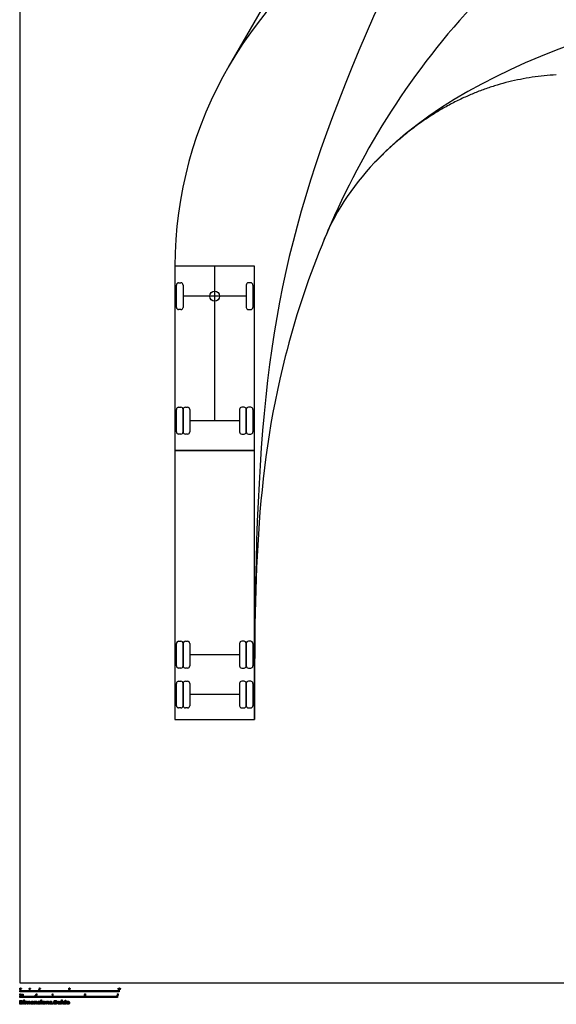
# Model space of a CAD drawing. Units: metres. Extents: x 0 to 45.7, y -0.7 to 45.7.
# Drawn here: x 0 to 16.4, y -0.7 to 29.5 of the extents above; entities that cross this region are included whole.
import ezdxf

# ---------------------------------------------------------------- set-up
doc = ezdxf.new("R2010")
doc.units = ezdxf.units.M
doc.header["$MEASUREMENT"] = 0
for name, color, linetype, true_color in [('AG-DIAGRAM', 7, 'Continuous', 0xfecc66), ('AG-LAYOUT', 7, 'Continuous', 0x66ccff), ('AG-TRANSPORT', 7, 'Continuous', 0x66ffcc), ('N-SYMB', 7, 'Continuous', 0x800040), ('X-DIMENSIONS.GUIDE', 7, 'Continuous', 0x800080), ('X-VPRT', 6, 'Continuous', 0xff00ff)]:
    doc.layers.add(name, color=color, linetype=linetype, true_color=true_color)

msp = doc.modelspace()

# ---------------------------------------------------------------- linework, layer by layer
at = {"layer": 'AG-DIAGRAM'}
msp.add_line((15.085, 43.095), (6.386, 28.029), dxfattribs=at)
for points in [[(17.196, 41.876), (14.377, 36.993), (7.669, 24.402), (7.191, 16.295), (7.191, 8.065)], [(40.596, 31.687), (35.533, 31.687), (17.076, 31.687), (10.866, 25.105)], [(9.441, 23.024), (9.379, 22.88), (9.319, 22.737), (9.26, 22.593)]]:
    msp.add_open_spline(points, degree=3, dxfattribs=at)
msp.add_open_spline([(26.239, 38.562), (21.356, 35.742), (14.295, 31.666), (10.502, 25.499), (9.441, 23.024)], degree=3, knots=[0, 0, 0, 0, 49.775311, 82.490682, 82.490682, 82.490682, 82.490682], dxfattribs=at)
at = {"layer": 'AG-LAYOUT'}
msp.add_lwpolyline([(4.753, 21.933), (4.753, 8.065)], dxfattribs=at)
msp.add_arc((16.945, 21.933), 12.192, 358.4933, 180, dxfattribs=at)
for points, degree in [([(16.433, 27.794), (13.282, 27.61), (10.866, 25.105)], 2), ([(10.866, 25.105), (10.16, 24.356), (9.612, 23.522), (9.26, 22.593)], 3)]:
    msp.add_open_spline(points, degree=degree, dxfattribs=at)
msp.add_open_spline([(9.26, 22.593), (8.792, 21.444), (7.191, 16.514), (7.191, 12.081), (7.191, 8.065)], degree=3, knots=[129.850268, 129.850268, 129.850268, 129.850268, 145.012719, 194.788033, 194.788033, 194.788033, 194.788033], dxfattribs=at)
at = {"layer": 'AG-TRANSPORT'}
msp.add_line((5.972, 17.209), (5.972, 21.933), dxfattribs=at)
for points in [[(4.753, 16.295), (7.191, 16.295), (7.191, 21.933), (4.753, 21.933)], [(4.753, 8.065), (7.191, 8.065), (7.191, 16.295), (4.753, 16.295)]]:
    msp.add_lwpolyline(points, close=True, dxfattribs=at)
for points in [[(6.94, 21.019), (5.004, 21.019)], [(6.735, 17.209), (5.209, 17.209)], [(6.735, 10.046), (5.209, 10.046)], [(6.735, 8.827), (5.209, 8.827)]]:
    msp.add_lwpolyline(points, dxfattribs=at)
msp.add_circle((5.972, 21.019), 0.152, dxfattribs=at)
for centre, start, end in [((4.868, 21.36), 90, 180), ((4.936, 21.36), 0, 90), ((7.008, 21.36), 90, 180), ((7.076, 21.36), 0, 90), ((4.868, 20.677), 180, 270), ((4.936, 20.677), 270, 0), ((7.008, 20.677), 180, 270), ((7.076, 20.677), 270, 0), ((4.868, 17.55), 90, 180), ((4.936, 17.55), 0, 90), ((5.073, 17.55), 90, 180), ((5.141, 17.55), 0, 90), ((6.803, 17.55), 90, 180), ((6.871, 17.55), 0, 90), ((7.008, 17.55), 90, 180), ((7.076, 17.55), 0, 90), ((4.868, 16.867), 180, 270), ((4.936, 16.867), 270, 0), ((5.073, 16.867), 180, 270), ((5.141, 16.867), 270, 0), ((6.803, 16.867), 180, 270), ((6.871, 16.867), 270, 0), ((7.008, 16.867), 180, 270), ((7.076, 16.867), 270, 0), ((4.868, 10.388), 90, 180), ((4.936, 10.388), 0, 90), ((5.073, 10.388), 90, 180), ((5.141, 10.388), 0, 90), ((6.803, 10.388), 90, 180), ((6.871, 10.388), 0, 90), ((7.008, 10.388), 90, 180), ((7.076, 10.388), 0, 90), ((4.868, 9.705), 180, 270), ((4.936, 9.705), 270, 0), ((5.073, 9.705), 180, 270), ((5.141, 9.705), 270, 0), ((6.803, 9.705), 180, 270), ((6.871, 9.705), 270, 0), ((7.008, 9.705), 180, 270), ((7.076, 9.705), 270, 0), ((4.868, 9.168), 90, 180), ((4.936, 9.168), 0, 90), ((5.073, 9.168), 90, 180), ((5.141, 9.168), 0, 90), ((6.803, 9.168), 90, 180), ((6.871, 9.168), 0, 90), ((7.008, 9.168), 90, 180), ((7.076, 9.168), 0, 90), ((4.868, 8.485), 180, 270), ((4.936, 8.485), 270, 0), ((5.073, 8.485), 180, 270), ((5.141, 8.485), 270, 0), ((6.803, 8.485), 180, 270), ((6.871, 8.485), 270, 0), ((7.008, 8.485), 180, 270), ((7.076, 8.485), 270, 0)]:
    msp.add_arc(centre, 0.0683, start, end, dxfattribs=at)
for points in [[(4.868, 21.429), (4.902, 21.429), (4.936, 21.429)], [(7.076, 21.429), (7.042, 21.429), (7.008, 21.429)], [(4.8, 20.677), (4.8, 21.019), (4.8, 21.36)], [(5.004, 21.36), (5.004, 21.019), (5.004, 20.677)], [(6.94, 21.36), (6.94, 21.019), (6.94, 20.677)], [(7.145, 20.677), (7.145, 21.019), (7.145, 21.36)], [(4.936, 20.609), (4.902, 20.609), (4.868, 20.609)], [(7.008, 20.609), (7.042, 20.609), (7.076, 20.609)], [(4.8, 16.867), (4.8, 17.209), (4.8, 17.55)], [(4.868, 17.619), (4.902, 17.619), (4.936, 17.619)], [(5.004, 16.867), (5.004, 17.209), (5.004, 17.55)], [(5.004, 17.55), (5.004, 17.209), (5.004, 16.867)], [(5.073, 17.619), (5.107, 17.619), (5.141, 17.619)], [(5.209, 17.55), (5.209, 17.209), (5.209, 16.867)], [(6.735, 17.55), (6.735, 17.209), (6.735, 16.867)], [(6.871, 17.619), (6.837, 17.619), (6.803, 17.619)], [(6.94, 17.55), (6.94, 17.209), (6.94, 16.867)], [(6.94, 16.867), (6.94, 17.209), (6.94, 17.55)], [(7.076, 17.619), (7.042, 17.619), (7.008, 17.619)], [(7.145, 16.867), (7.145, 17.209), (7.145, 17.55)], [(4.936, 16.799), (4.902, 16.799), (4.868, 16.799)], [(5.141, 16.799), (5.107, 16.799), (5.073, 16.799)], [(6.803, 16.799), (6.837, 16.799), (6.871, 16.799)], [(7.008, 16.799), (7.042, 16.799), (7.076, 16.799)], [(4.8, 9.705), (4.8, 10.046), (4.8, 10.388)], [(4.868, 10.456), (4.902, 10.456), (4.936, 10.456)], [(5.004, 10.388), (5.004, 10.046), (5.004, 9.705)], [(5.004, 9.705), (5.004, 10.046), (5.004, 10.388)], [(5.073, 10.456), (5.107, 10.456), (5.141, 10.456)], [(5.209, 10.388), (5.209, 10.046), (5.209, 9.705)], [(6.735, 10.388), (6.735, 10.046), (6.735, 9.705)], [(6.871, 10.456), (6.837, 10.456), (6.803, 10.456)], [(6.94, 9.705), (6.94, 10.046), (6.94, 10.388)], [(6.94, 10.388), (6.94, 10.046), (6.94, 9.705)], [(7.076, 10.456), (7.042, 10.456), (7.008, 10.456)], [(7.145, 9.705), (7.145, 10.046), (7.145, 10.388)], [(4.936, 9.636), (4.902, 9.636), (4.868, 9.636)], [(5.141, 9.636), (5.107, 9.636), (5.073, 9.636)], [(6.803, 9.636), (6.837, 9.636), (6.871, 9.636)], [(7.008, 9.636), (7.042, 9.636), (7.076, 9.636)], [(4.8, 8.485), (4.8, 8.827), (4.8, 9.168)], [(4.868, 9.237), (4.902, 9.237), (4.936, 9.237)], [(5.004, 8.485), (5.004, 8.827), (5.004, 9.168)], [(5.004, 9.168), (5.004, 8.827), (5.004, 8.485)], [(5.073, 9.237), (5.107, 9.237), (5.141, 9.237)], [(5.209, 9.168), (5.209, 8.827), (5.209, 8.485)], [(6.735, 9.168), (6.735, 8.827), (6.735, 8.485)], [(6.871, 9.237), (6.837, 9.237), (6.803, 9.237)], [(6.94, 9.168), (6.94, 8.827), (6.94, 8.485)], [(6.94, 8.485), (6.94, 8.827), (6.94, 9.168)], [(7.076, 9.237), (7.042, 9.237), (7.008, 9.237)], [(7.145, 8.485), (7.145, 8.827), (7.145, 9.168)], [(4.936, 8.417), (4.902, 8.417), (4.868, 8.417)], [(5.141, 8.417), (5.107, 8.417), (5.073, 8.417)], [(6.803, 8.417), (6.837, 8.417), (6.871, 8.417)], [(7.008, 8.417), (7.042, 8.417), (7.076, 8.417)]]:
    msp.add_open_spline(points, degree=2, dxfattribs=at)
at = {"layer": 'N-SYMB'}
for points in [[(0, -0.267), (0, -0.229), (0.305, -0.229), (0.305, -0.267)], [(0.305, -0.267), (0.305, -0.229), (0.61, -0.229), (0.61, -0.267)], [(0.61, -0.267), (0.61, -0.229), (1.524, -0.229), (1.524, -0.267)], [(1.524, -0.267), (1.524, -0.229), (3.048, -0.229), (3.048, -0.267)], [(0, -0.444), (0, -0.406), (0.25, -0.406), (0.25, -0.444)], [(0.25, -0.444), (0.25, -0.406), (0.5, -0.406), (0.5, -0.444)], [(0.479, -0.382), (0.479, -0.375), (0.486, -0.375), (0.486, -0.382)], [(0.5, -0.444), (0.5, -0.406), (1, -0.406), (1, -0.444)], [(1, -0.444), (1, -0.406), (2, -0.406), (2, -0.444)], [(2, -0.444), (2, -0.406), (3, -0.406), (3, -0.444)]]:
    msp.add_lwpolyline(points, close=True, dxfattribs=at)
for points in [[(0.044, -0.162), (0.044, -0.155), (0.051, -0.155), (0.051, -0.16)], [(0.047, -0.162), (0.044, -0.162)], [(0.045, -0.171), (0.044, -0.169)], [(0.288, -0.174), (0.288, -0.168)], [(0.306, -0.205), (0.3, -0.205), (0.3, -0.166)], [(0.302, -0.155), (0.306, -0.155), (0.306, -0.205)], [(0.323, -0.162), (0.323, -0.155), (0.33, -0.155), (0.33, -0.16)], [(0.326, -0.162), (0.323, -0.162)], [(0.324, -0.171), (0.323, -0.169)], [(0.62, -0.2), (0.62, -0.205), (0.587, -0.205)], [(0.594, -0.17), (0.588, -0.17)], [(0.595, -0.2), (0.62, -0.2)], [(0.629, -0.171), (0.627, -0.169)], [(0.628, -0.162), (0.628, -0.155), (0.635, -0.155), (0.635, -0.16)], [(0.631, -0.162), (0.628, -0.162)], [(1.502, -0.192), (1.509, -0.192)], [(1.509, -0.182), (1.503, -0.182), (1.508, -0.156), (1.533, -0.156), (1.533, -0.162), (1.513, -0.162), (1.51, -0.176)], [(1.542, -0.162), (1.542, -0.155), (1.549, -0.155), (1.549, -0.16)], [(1.545, -0.162), (1.542, -0.162)], [(1.543, -0.171), (1.542, -0.169)], [(3.011, -0.174), (3.011, -0.168)], [(3.03, -0.205), (3.024, -0.205), (3.024, -0.166)], [(3.026, -0.155), (3.03, -0.155), (3.03, -0.205)], [(3.087, -0.171), (3.085, -0.169)], [(3.086, -0.162), (3.086, -0.155), (3.092, -0.155), (3.092, -0.16)], [(3.089, -0.162), (3.086, -0.162)], [(0.06, -0.381), (0.06, -0.345), (0.066, -0.345), (0.066, -0.35)], [(0.066, -0.363), (0.066, -0.381), (0.06, -0.381)], [(0.088, -0.36), (0.088, -0.381), (0.082, -0.381), (0.082, -0.358)], [(0.109, -0.356), (0.109, -0.381), (0.103, -0.381), (0.103, -0.359)], [(0.502, -0.359), (0.495, -0.359), (0.5, -0.333), (0.525, -0.333), (0.525, -0.339), (0.505, -0.339), (0.503, -0.352)], [(0.495, -0.369), (0.501, -0.369)], [(0.995, -0.351), (0.995, -0.345)], [(1.013, -0.382), (1.007, -0.382), (1.007, -0.343)], [(1.009, -0.332), (1.013, -0.332), (1.013, -0.382)], [(2.017, -0.377), (2.017, -0.382), (1.985, -0.382)], [(1.992, -0.347), (1.986, -0.347)], [(1.993, -0.377), (2.017, -0.377)], [(2.985, -0.369), (2.991, -0.368)], [(2.992, -0.346), (2.986, -0.345)], [(2.997, -0.359), (2.998, -0.353)]]:
    msp.add_lwpolyline(points, dxfattribs=at)
for points in [[(0.004, -0.181), (0.004, -0.175), (0.004, -0.17), (0.006, -0.167)], [(0.009, -0.201), (0.006, -0.197), (0.004, -0.19), (0.004, -0.181)], [(0.006, -0.167), (0.007, -0.163), (0.009, -0.16), (0.011, -0.158)], [(0.02, -0.206), (0.015, -0.206), (0.012, -0.205), (0.009, -0.201)], [(0.013, -0.164), (0.011, -0.167), (0.01, -0.173), (0.01, -0.181)], [(0.01, -0.181), (0.01, -0.189), (0.011, -0.195), (0.013, -0.197)], [(0.011, -0.158), (0.013, -0.156), (0.016, -0.155), (0.02, -0.155)], [(0.02, -0.16), (0.017, -0.16), (0.015, -0.161), (0.013, -0.164)], [(0.013, -0.197), (0.015, -0.2), (0.017, -0.201), (0.02, -0.201)], [(0.02, -0.155), (0.023, -0.155), (0.025, -0.156), (0.027, -0.157)], [(0.027, -0.164), (0.026, -0.162), (0.023, -0.16), (0.02, -0.16)], [(0.02, -0.201), (0.023, -0.201), (0.026, -0.2), (0.027, -0.197)], [(0.029, -0.204), (0.027, -0.205), (0.024, -0.206), (0.02, -0.206)], [(0.027, -0.157), (0.029, -0.158), (0.031, -0.16), (0.032, -0.161)], [(0.03, -0.181), (0.03, -0.173), (0.029, -0.167), (0.027, -0.164)], [(0.027, -0.197), (0.029, -0.195), (0.03, -0.189), (0.03, -0.181)], [(0.035, -0.195), (0.034, -0.199), (0.032, -0.201), (0.029, -0.204)], [(0.032, -0.161), (0.034, -0.163), (0.035, -0.166), (0.035, -0.169)], [(0.035, -0.169), (0.036, -0.172), (0.037, -0.176), (0.037, -0.181)], [(0.037, -0.181), (0.037, -0.187), (0.036, -0.192), (0.035, -0.195)], [(0.044, -0.169), (0.045, -0.168), (0.046, -0.168), (0.046, -0.167)], [(0.05, -0.167), (0.049, -0.169), (0.047, -0.17), (0.045, -0.171)], [(0.046, -0.167), (0.047, -0.165), (0.047, -0.164), (0.047, -0.162)], [(0.051, -0.16), (0.051, -0.163), (0.051, -0.166), (0.05, -0.167)], [(0.288, -0.168), (0.291, -0.166), (0.294, -0.164), (0.297, -0.162)], [(0.294, -0.17), (0.292, -0.172), (0.289, -0.173), (0.288, -0.174)], [(0.3, -0.166), (0.298, -0.168), (0.296, -0.169), (0.294, -0.17)], [(0.297, -0.162), (0.299, -0.16), (0.301, -0.157), (0.302, -0.155)], [(0.323, -0.169), (0.324, -0.168), (0.325, -0.168), (0.325, -0.167)], [(0.329, -0.167), (0.328, -0.169), (0.326, -0.17), (0.324, -0.171)], [(0.325, -0.167), (0.326, -0.165), (0.326, -0.164), (0.326, -0.162)], [(0.33, -0.16), (0.33, -0.163), (0.329, -0.166), (0.329, -0.167)], [(0.587, -0.205), (0.587, -0.204), (0.587, -0.203), (0.588, -0.201)], [(0.588, -0.17), (0.589, -0.165), (0.59, -0.161), (0.593, -0.159)], [(0.588, -0.201), (0.589, -0.199), (0.59, -0.197), (0.592, -0.195)], [(0.592, -0.195), (0.594, -0.192), (0.596, -0.19), (0.6, -0.187)], [(0.593, -0.159), (0.596, -0.157), (0.6, -0.155), (0.604, -0.155)], [(0.597, -0.163), (0.595, -0.165), (0.594, -0.167), (0.594, -0.17)], [(0.598, -0.196), (0.597, -0.197), (0.596, -0.198), (0.595, -0.2)], [(0.604, -0.16), (0.601, -0.16), (0.599, -0.161), (0.597, -0.163)], [(0.605, -0.19), (0.601, -0.193), (0.599, -0.195), (0.598, -0.196)], [(0.6, -0.187), (0.605, -0.182), (0.609, -0.179), (0.611, -0.176)], [(0.604, -0.155), (0.609, -0.155), (0.613, -0.157), (0.616, -0.159)], [(0.611, -0.163), (0.609, -0.161), (0.607, -0.16), (0.604, -0.16)], [(0.615, -0.181), (0.613, -0.183), (0.61, -0.186), (0.605, -0.19)], [(0.614, -0.169), (0.614, -0.167), (0.613, -0.164), (0.611, -0.163)], [(0.611, -0.176), (0.613, -0.174), (0.614, -0.171), (0.614, -0.169)], [(0.619, -0.175), (0.618, -0.177), (0.617, -0.179), (0.615, -0.181)], [(0.616, -0.159), (0.619, -0.162), (0.62, -0.165), (0.62, -0.169)], [(0.62, -0.169), (0.62, -0.171), (0.62, -0.173), (0.619, -0.175)], [(0.627, -0.169), (0.629, -0.168), (0.629, -0.168), (0.63, -0.167)], [(0.633, -0.167), (0.632, -0.169), (0.631, -0.17), (0.629, -0.171)], [(0.63, -0.167), (0.631, -0.165), (0.631, -0.164), (0.631, -0.162)], [(0.635, -0.16), (0.635, -0.163), (0.634, -0.166), (0.633, -0.167)], [(1.507, -0.203), (1.504, -0.2), (1.503, -0.197), (1.502, -0.192)], [(1.518, -0.206), (1.513, -0.206), (1.51, -0.205), (1.507, -0.203)], [(1.513, -0.179), (1.511, -0.18), (1.51, -0.181), (1.509, -0.182)], [(1.509, -0.192), (1.509, -0.195), (1.51, -0.197), (1.512, -0.199)], [(1.51, -0.176), (1.513, -0.173), (1.516, -0.172), (1.52, -0.172)], [(1.512, -0.199), (1.513, -0.201), (1.516, -0.201), (1.518, -0.201)], [(1.518, -0.178), (1.516, -0.178), (1.514, -0.178), (1.513, -0.179)], [(1.526, -0.181), (1.524, -0.179), (1.521, -0.178), (1.518, -0.178)], [(1.518, -0.201), (1.521, -0.201), (1.524, -0.2), (1.526, -0.198)], [(1.531, -0.2), (1.528, -0.204), (1.524, -0.206), (1.518, -0.206)], [(1.52, -0.172), (1.524, -0.172), (1.528, -0.174), (1.531, -0.177)], [(1.529, -0.189), (1.529, -0.185), (1.528, -0.183), (1.526, -0.181)], [(1.526, -0.198), (1.528, -0.196), (1.529, -0.193), (1.529, -0.189)], [(1.531, -0.177), (1.534, -0.18), (1.535, -0.184), (1.535, -0.188)], [(1.535, -0.188), (1.535, -0.193), (1.534, -0.197), (1.531, -0.2)], [(1.542, -0.169), (1.543, -0.168), (1.544, -0.168), (1.544, -0.167)], [(1.548, -0.167), (1.547, -0.169), (1.545, -0.17), (1.543, -0.171)], [(1.544, -0.167), (1.545, -0.165), (1.545, -0.164), (1.545, -0.162)], [(1.549, -0.16), (1.549, -0.163), (1.549, -0.166), (1.548, -0.167)], [(3.011, -0.168), (3.015, -0.166), (3.018, -0.164), (3.02, -0.162)], [(3.018, -0.17), (3.015, -0.172), (3.013, -0.173), (3.011, -0.174)], [(3.024, -0.166), (3.022, -0.168), (3.02, -0.169), (3.018, -0.17)], [(3.02, -0.162), (3.023, -0.16), (3.025, -0.157), (3.026, -0.155)], [(3.045, -0.181), (3.045, -0.175), (3.046, -0.17), (3.047, -0.167)], [(3.05, -0.201), (3.047, -0.197), (3.045, -0.19), (3.045, -0.181)], [(3.047, -0.167), (3.049, -0.163), (3.05, -0.16), (3.053, -0.158)], [(3.062, -0.206), (3.057, -0.206), (3.053, -0.205), (3.05, -0.201)], [(3.055, -0.164), (3.053, -0.167), (3.052, -0.173), (3.052, -0.181)], [(3.052, -0.181), (3.052, -0.189), (3.053, -0.195), (3.055, -0.197)], [(3.053, -0.158), (3.055, -0.156), (3.058, -0.155), (3.062, -0.155)], [(3.062, -0.16), (3.059, -0.16), (3.057, -0.161), (3.055, -0.164)], [(3.055, -0.197), (3.056, -0.2), (3.059, -0.201), (3.062, -0.201)], [(3.062, -0.155), (3.065, -0.155), (3.067, -0.156), (3.069, -0.157)], [(3.069, -0.164), (3.067, -0.162), (3.065, -0.16), (3.062, -0.16)], [(3.062, -0.201), (3.065, -0.201), (3.067, -0.2), (3.069, -0.197)], [(3.071, -0.204), (3.068, -0.205), (3.065, -0.206), (3.062, -0.206)], [(3.069, -0.157), (3.071, -0.158), (3.072, -0.16), (3.074, -0.161)], [(3.072, -0.181), (3.072, -0.173), (3.071, -0.167), (3.069, -0.164)], [(3.069, -0.197), (3.071, -0.195), (3.072, -0.189), (3.072, -0.181)], [(3.076, -0.195), (3.075, -0.199), (3.073, -0.201), (3.071, -0.204)], [(3.074, -0.161), (3.075, -0.163), (3.076, -0.166), (3.077, -0.169)], [(3.078, -0.181), (3.078, -0.187), (3.078, -0.192), (3.076, -0.195)], [(3.077, -0.169), (3.078, -0.172), (3.078, -0.176), (3.078, -0.181)], [(3.085, -0.169), (3.086, -0.168), (3.087, -0.168), (3.088, -0.167)], [(3.091, -0.167), (3.09, -0.169), (3.089, -0.17), (3.087, -0.171)], [(3.088, -0.167), (3.088, -0.165), (3.089, -0.164), (3.089, -0.162)], [(3.092, -0.16), (3.092, -0.163), (3.092, -0.166), (3.091, -0.167)], [(0, -0.356), (0, -0.351), (0.001, -0.346), (0.002, -0.342)], [(0.005, -0.377), (0.002, -0.373), (0, -0.366), (0, -0.356)], [(0.002, -0.342), (0.003, -0.339), (0.005, -0.336), (0.007, -0.334)], [(0.016, -0.382), (0.011, -0.382), (0.008, -0.381), (0.005, -0.377)], [(0.01, -0.34), (0.008, -0.343), (0.006, -0.348), (0.006, -0.356)], [(0.006, -0.356), (0.006, -0.365), (0.007, -0.37), (0.009, -0.373)], [(0.007, -0.334), (0.01, -0.332), (0.013, -0.331), (0.016, -0.331)], [(0.009, -0.373), (0.011, -0.376), (0.014, -0.377), (0.016, -0.377)], [(0.016, -0.336), (0.014, -0.336), (0.011, -0.337), (0.01, -0.34)], [(0.016, -0.331), (0.019, -0.331), (0.021, -0.331), (0.023, -0.333)], [(0.023, -0.34), (0.022, -0.338), (0.019, -0.336), (0.016, -0.336)], [(0.016, -0.377), (0.019, -0.377), (0.022, -0.376), (0.023, -0.373)], [(0.026, -0.379), (0.023, -0.381), (0.02, -0.382), (0.016, -0.382)], [(0.023, -0.333), (0.026, -0.334), (0.027, -0.335), (0.029, -0.337)], [(0.027, -0.356), (0.027, -0.348), (0.025, -0.343), (0.023, -0.34)], [(0.023, -0.373), (0.025, -0.37), (0.027, -0.365), (0.027, -0.356)], [(0.031, -0.371), (0.03, -0.375), (0.028, -0.377), (0.026, -0.379)], [(0.029, -0.337), (0.03, -0.339), (0.031, -0.342), (0.032, -0.345)], [(0.033, -0.356), (0.033, -0.363), (0.032, -0.367), (0.031, -0.371)], [(0.032, -0.345), (0.032, -0.348), (0.033, -0.352), (0.033, -0.356)], [(0.066, -0.35), (0.067, -0.348), (0.068, -0.347), (0.07, -0.346)], [(0.067, -0.355), (0.067, -0.357), (0.066, -0.359), (0.066, -0.363)], [(0.07, -0.351), (0.069, -0.352), (0.068, -0.353), (0.067, -0.355)], [(0.07, -0.346), (0.072, -0.345), (0.074, -0.344), (0.077, -0.344)], [(0.075, -0.35), (0.073, -0.35), (0.072, -0.35), (0.07, -0.351)], [(0.08, -0.352), (0.079, -0.35), (0.077, -0.35), (0.075, -0.35)], [(0.077, -0.344), (0.079, -0.344), (0.082, -0.345), (0.083, -0.346)], [(0.082, -0.358), (0.082, -0.355), (0.081, -0.353), (0.08, -0.352)], [(0.083, -0.346), (0.085, -0.347), (0.086, -0.349), (0.087, -0.35)], [(0.087, -0.35), (0.09, -0.346), (0.093, -0.344), (0.098, -0.344)], [(0.09, -0.352), (0.089, -0.354), (0.088, -0.356), (0.088, -0.36)], [(0.097, -0.35), (0.094, -0.35), (0.092, -0.35), (0.09, -0.352)], [(0.1, -0.35), (0.099, -0.35), (0.098, -0.35), (0.097, -0.35)], [(0.098, -0.344), (0.102, -0.344), (0.105, -0.345), (0.106, -0.347)], [(0.103, -0.353), (0.102, -0.352), (0.102, -0.351), (0.1, -0.35)], [(0.103, -0.359), (0.103, -0.356), (0.103, -0.354), (0.103, -0.353)], [(0.106, -0.347), (0.108, -0.349), (0.109, -0.352), (0.109, -0.356)], [(0.499, -0.38), (0.497, -0.377), (0.495, -0.374), (0.495, -0.369)], [(0.511, -0.383), (0.506, -0.383), (0.502, -0.382), (0.499, -0.38)], [(0.501, -0.369), (0.502, -0.372), (0.502, -0.374), (0.504, -0.376)], [(0.505, -0.356), (0.504, -0.357), (0.502, -0.358), (0.502, -0.359)], [(0.503, -0.352), (0.506, -0.35), (0.509, -0.349), (0.512, -0.349)], [(0.504, -0.376), (0.506, -0.377), (0.508, -0.378), (0.511, -0.378)], [(0.511, -0.355), (0.508, -0.355), (0.507, -0.355), (0.505, -0.356)], [(0.518, -0.358), (0.516, -0.356), (0.514, -0.355), (0.511, -0.355)], [(0.511, -0.378), (0.514, -0.378), (0.516, -0.377), (0.518, -0.375)], [(0.524, -0.377), (0.52, -0.381), (0.516, -0.383), (0.511, -0.383)], [(0.512, -0.349), (0.517, -0.349), (0.52, -0.351), (0.523, -0.354)], [(0.521, -0.366), (0.521, -0.362), (0.52, -0.36), (0.518, -0.358)], [(0.518, -0.375), (0.52, -0.373), (0.521, -0.37), (0.521, -0.366)], [(0.523, -0.354), (0.526, -0.357), (0.528, -0.361), (0.528, -0.365)], [(0.528, -0.365), (0.528, -0.37), (0.527, -0.374), (0.524, -0.377)], [(0.995, -0.345), (0.998, -0.343), (1.001, -0.341), (1.004, -0.339)], [(1.001, -0.347), (0.998, -0.349), (0.996, -0.35), (0.995, -0.351)], [(1.007, -0.343), (1.005, -0.345), (1.003, -0.346), (1.001, -0.347)], [(1.004, -0.339), (1.006, -0.336), (1.008, -0.334), (1.009, -0.332)], [(1.985, -0.382), (1.984, -0.381), (1.985, -0.38), (1.985, -0.378)], [(1.985, -0.378), (1.986, -0.376), (1.987, -0.374), (1.989, -0.371)], [(1.986, -0.347), (1.986, -0.342), (1.988, -0.338), (1.991, -0.336)], [(1.989, -0.371), (1.991, -0.369), (1.994, -0.367), (1.997, -0.364)], [(1.991, -0.336), (1.993, -0.333), (1.997, -0.332), (2.002, -0.332)], [(1.995, -0.34), (1.993, -0.342), (1.992, -0.344), (1.992, -0.347)], [(1.996, -0.373), (1.995, -0.374), (1.994, -0.375), (1.993, -0.377)], [(2.002, -0.337), (1.999, -0.337), (1.996, -0.338), (1.995, -0.34)], [(2.003, -0.367), (1.999, -0.37), (1.997, -0.372), (1.996, -0.373)], [(1.997, -0.364), (2.003, -0.359), (2.006, -0.356), (2.008, -0.353)], [(2.002, -0.332), (2.007, -0.332), (2.011, -0.333), (2.013, -0.336)], [(2.009, -0.34), (2.007, -0.338), (2.005, -0.337), (2.002, -0.337)], [(2.012, -0.358), (2.01, -0.36), (2.007, -0.363), (2.003, -0.367)], [(2.008, -0.353), (2.01, -0.351), (2.011, -0.348), (2.011, -0.346)], [(2.011, -0.346), (2.011, -0.343), (2.01, -0.341), (2.009, -0.34)], [(2.016, -0.352), (2.015, -0.354), (2.014, -0.356), (2.012, -0.358)], [(2.013, -0.336), (2.016, -0.339), (2.017, -0.342), (2.017, -0.346)], [(2.017, -0.346), (2.017, -0.348), (2.017, -0.35), (2.016, -0.352)], [(2.99, -0.379), (2.987, -0.377), (2.986, -0.373), (2.985, -0.369)], [(2.986, -0.345), (2.986, -0.341), (2.988, -0.338), (2.991, -0.336)], [(3.001, -0.383), (2.997, -0.383), (2.993, -0.382), (2.99, -0.379)], [(2.991, -0.336), (2.993, -0.333), (2.997, -0.332), (3.001, -0.332)], [(2.991, -0.368), (2.992, -0.372), (2.993, -0.374), (2.995, -0.376)], [(2.995, -0.34), (2.993, -0.341), (2.992, -0.343), (2.992, -0.346)], [(3.001, -0.337), (2.998, -0.337), (2.996, -0.338), (2.995, -0.34)], [(2.995, -0.376), (2.996, -0.377), (2.998, -0.378), (3.001, -0.378)], [(3.002, -0.358), (3, -0.358), (2.999, -0.358), (2.997, -0.359)], [(2.998, -0.353), (2.998, -0.353), (2.998, -0.353), (2.999, -0.353)], [(2.999, -0.353), (3.002, -0.353), (3.004, -0.353), (3.006, -0.351)], [(3.001, -0.332), (3.003, -0.332), (3.006, -0.333), (3.008, -0.334)], [(3.007, -0.34), (3.005, -0.338), (3.003, -0.337), (3.001, -0.337)], [(3.001, -0.378), (3.004, -0.378), (3.006, -0.377), (3.008, -0.375)], [(3.013, -0.379), (3.01, -0.382), (3.006, -0.383), (3.001, -0.383)], [(3.008, -0.361), (3.007, -0.359), (3.004, -0.358), (3.002, -0.358)], [(3.006, -0.351), (3.008, -0.35), (3.009, -0.348), (3.009, -0.345)], [(3.009, -0.345), (3.009, -0.343), (3.008, -0.341), (3.007, -0.34)], [(3.008, -0.334), (3.011, -0.335), (3.012, -0.337), (3.014, -0.339)], [(3.014, -0.351), (3.012, -0.353), (3.011, -0.354), (3.008, -0.355)], [(3.008, -0.355), (3.011, -0.356), (3.014, -0.357), (3.015, -0.36)], [(3.011, -0.368), (3.011, -0.365), (3.01, -0.363), (3.008, -0.361)], [(3.008, -0.375), (3.01, -0.373), (3.011, -0.371), (3.011, -0.368)], [(3.018, -0.368), (3.018, -0.372), (3.016, -0.376), (3.013, -0.379)], [(3.014, -0.339), (3.015, -0.341), (3.015, -0.343), (3.015, -0.345)], [(3.015, -0.345), (3.015, -0.347), (3.015, -0.349), (3.014, -0.351)], [(3.015, -0.36), (3.017, -0.362), (3.018, -0.365), (3.018, -0.368)]]:
    msp.add_open_spline(points, degree=3, dxfattribs=at)
at = {"layer": 'X-DIMENSIONS.GUIDE'}
for points in [[(0.043, -0.651), (0, -0.651), (0, -0.533), (0.043, -0.533)], [(0.04, -0.554), (0.024, -0.554), (0.024, -0.63), (0.04, -0.63)], [(0.191, -0.602), (0.191, -0.651), (0.167, -0.651), (0.167, -0.559), (0.191, -0.559), (0.191, -0.576)], [(0.256, -0.602), (0.256, -0.651), (0.233, -0.651), (0.233, -0.6)], [(0.322, -0.598), (0.322, -0.651), (0.299, -0.651), (0.299, -0.6)], [(0.362, -0.599), (0.406, -0.599)], [(0.471, -0.602), (0.471, -0.651), (0.447, -0.651), (0.447, -0.559), (0.471, -0.559), (0.471, -0.578)], [(0.538, -0.598), (0.538, -0.651), (0.514, -0.651), (0.514, -0.6)], [(0.631, -0.589), (0.609, -0.589)], [(0.826, -0.602), (0.826, -0.651), (0.802, -0.651), (0.802, -0.559), (0.826, -0.559), (0.826, -0.578)], [(0.892, -0.598), (0.892, -0.651), (0.869, -0.651), (0.869, -0.6)], [(0.985, -0.589), (0.963, -0.589)], [(1.131, -0.604), (1.091, -0.604), (1.091, -0.586), (1.151, -0.586), (1.151, -0.61)], [(1.149, -0.571), (1.124, -0.571)], [(1.167, -0.613), (1.167, -0.559), (1.19, -0.559), (1.19, -0.61)], [(1.258, -0.559), (1.258, -0.651), (1.234, -0.651), (1.234, -0.633)], [(1.234, -0.608), (1.234, -0.559), (1.258, -0.559)], [(1.393, -0.578), (1.393, -0.528), (1.416, -0.528), (1.416, -0.651), (1.393, -0.651), (1.393, -0.633)], [(1.455, -0.599), (1.501, -0.599)], [(0.43, -0.61), (0.362, -0.61)], [(0.404, -0.619), (0.43, -0.619)], [(0.555, -0.622), (0.578, -0.622)], [(0.91, -0.622), (0.933, -0.622)], [(1.524, -0.61), (1.455, -0.61)], [(1.499, -0.619), (1.523, -0.619)]]:
    msp.add_lwpolyline(points, dxfattribs=at)
for points in [[(0.146, -0.559), (0.146, -0.651), (0.122, -0.651), (0.122, -0.559)], [(0.673, -0.559), (0.673, -0.651), (0.65, -0.651), (0.65, -0.559)], [(1.302, -0.559), (1.302, -0.651), (1.279, -0.651), (1.279, -0.559)], [(1.024, -0.627), (1.024, -0.651), (0.998, -0.651), (0.998, -0.627)]]:
    msp.add_lwpolyline(points, close=True, dxfattribs=at)
for points in [[(0.07, -0.564), (0.063, -0.558), (0.053, -0.554), (0.04, -0.554)], [(0.043, -0.533), (0.056, -0.533), (0.066, -0.536), (0.076, -0.541)], [(0.08, -0.592), (0.08, -0.58), (0.077, -0.571), (0.07, -0.564)], [(0.07, -0.62), (0.077, -0.614), (0.08, -0.604), (0.08, -0.592)], [(0.076, -0.541), (0.085, -0.545), (0.092, -0.552), (0.097, -0.561)], [(0.097, -0.561), (0.102, -0.57), (0.105, -0.581), (0.105, -0.592)], [(0.105, -0.592), (0.105, -0.604), (0.102, -0.615), (0.097, -0.623)], [(0.12, -0.532), (0.12, -0.529), (0.121, -0.525), (0.123, -0.523)], [(0.123, -0.541), (0.121, -0.539), (0.12, -0.536), (0.12, -0.532)], [(0.123, -0.523), (0.126, -0.521), (0.13, -0.519), (0.134, -0.519)], [(0.134, -0.545), (0.13, -0.545), (0.126, -0.544), (0.123, -0.541)], [(0.134, -0.519), (0.139, -0.519), (0.142, -0.521), (0.144, -0.523)], [(0.144, -0.541), (0.142, -0.544), (0.139, -0.545), (0.134, -0.545)], [(0.144, -0.523), (0.147, -0.525), (0.149, -0.529), (0.149, -0.532)], [(0.149, -0.532), (0.149, -0.536), (0.147, -0.539), (0.144, -0.541)], [(0.191, -0.576), (0.193, -0.571), (0.197, -0.565), (0.203, -0.563)], [(0.197, -0.584), (0.193, -0.589), (0.191, -0.594), (0.191, -0.602)], [(0.213, -0.578), (0.206, -0.578), (0.201, -0.58), (0.197, -0.584)], [(0.203, -0.563), (0.208, -0.559), (0.214, -0.558), (0.221, -0.558)], [(0.227, -0.584), (0.224, -0.58), (0.219, -0.578), (0.213, -0.578)], [(0.221, -0.558), (0.229, -0.558), (0.235, -0.559), (0.241, -0.563)], [(0.233, -0.6), (0.233, -0.593), (0.231, -0.588), (0.227, -0.584)], [(0.241, -0.563), (0.246, -0.566), (0.251, -0.571), (0.253, -0.578)], [(0.253, -0.578), (0.256, -0.572), (0.261, -0.567), (0.266, -0.563)], [(0.263, -0.584), (0.258, -0.589), (0.256, -0.594), (0.256, -0.602)], [(0.278, -0.578), (0.271, -0.578), (0.266, -0.58), (0.263, -0.584)], [(0.266, -0.563), (0.272, -0.559), (0.279, -0.558), (0.286, -0.558)], [(0.293, -0.584), (0.289, -0.58), (0.284, -0.578), (0.278, -0.578)], [(0.286, -0.558), (0.297, -0.558), (0.306, -0.561), (0.313, -0.568)], [(0.299, -0.6), (0.299, -0.593), (0.297, -0.588), (0.293, -0.584)], [(0.313, -0.568), (0.319, -0.575), (0.322, -0.585), (0.322, -0.598)], [(0.339, -0.605), (0.339, -0.596), (0.34, -0.587), (0.344, -0.58)], [(0.344, -0.58), (0.348, -0.573), (0.354, -0.567), (0.361, -0.563)], [(0.361, -0.563), (0.367, -0.56), (0.375, -0.558), (0.385, -0.558)], [(0.369, -0.582), (0.365, -0.586), (0.362, -0.591), (0.362, -0.599)], [(0.385, -0.576), (0.378, -0.576), (0.373, -0.578), (0.369, -0.582)], [(0.385, -0.558), (0.394, -0.558), (0.402, -0.56), (0.409, -0.563)], [(0.401, -0.582), (0.396, -0.578), (0.391, -0.576), (0.385, -0.576)], [(0.406, -0.599), (0.407, -0.591), (0.405, -0.586), (0.401, -0.582)], [(0.409, -0.563), (0.416, -0.567), (0.421, -0.573), (0.424, -0.579)], [(0.424, -0.579), (0.429, -0.586), (0.43, -0.593), (0.43, -0.602)], [(0.43, -0.602), (0.43, -0.604), (0.43, -0.607), (0.43, -0.61)], [(0.471, -0.578), (0.474, -0.571), (0.477, -0.566), (0.483, -0.563)], [(0.477, -0.584), (0.473, -0.588), (0.471, -0.594), (0.471, -0.602)], [(0.493, -0.577), (0.487, -0.577), (0.481, -0.579), (0.477, -0.584)], [(0.483, -0.563), (0.489, -0.559), (0.495, -0.558), (0.502, -0.558)], [(0.509, -0.584), (0.505, -0.579), (0.5, -0.577), (0.493, -0.577)], [(0.502, -0.558), (0.513, -0.558), (0.522, -0.561), (0.528, -0.568)], [(0.514, -0.6), (0.514, -0.593), (0.513, -0.587), (0.509, -0.584)], [(0.528, -0.568), (0.535, -0.575), (0.538, -0.585), (0.538, -0.598)], [(0.556, -0.585), (0.556, -0.577), (0.559, -0.571), (0.565, -0.565)], [(0.56, -0.599), (0.557, -0.596), (0.556, -0.591), (0.556, -0.585)], [(0.572, -0.607), (0.567, -0.606), (0.564, -0.603), (0.56, -0.599)], [(0.565, -0.565), (0.571, -0.56), (0.58, -0.558), (0.591, -0.558)], [(0.58, -0.577), (0.578, -0.579), (0.578, -0.581), (0.578, -0.585)], [(0.578, -0.585), (0.578, -0.587), (0.578, -0.589), (0.58, -0.591)], [(0.59, -0.574), (0.586, -0.574), (0.583, -0.575), (0.58, -0.577)], [(0.58, -0.591), (0.582, -0.593), (0.584, -0.594), (0.587, -0.594)], [(0.587, -0.594), (0.59, -0.596), (0.593, -0.597), (0.598, -0.598)], [(0.602, -0.578), (0.599, -0.576), (0.595, -0.574), (0.59, -0.574)], [(0.591, -0.558), (0.602, -0.558), (0.611, -0.56), (0.618, -0.566)], [(0.598, -0.598), (0.606, -0.599), (0.611, -0.601), (0.616, -0.603)], [(0.609, -0.589), (0.608, -0.584), (0.606, -0.581), (0.602, -0.578)], [(0.618, -0.566), (0.624, -0.572), (0.629, -0.579), (0.631, -0.589)], [(0.647, -0.532), (0.647, -0.529), (0.648, -0.525), (0.65, -0.523)], [(0.65, -0.541), (0.648, -0.539), (0.647, -0.536), (0.647, -0.532)], [(0.65, -0.523), (0.653, -0.521), (0.657, -0.519), (0.661, -0.519)], [(0.661, -0.545), (0.657, -0.545), (0.653, -0.544), (0.65, -0.541)], [(0.661, -0.519), (0.666, -0.519), (0.669, -0.521), (0.672, -0.523)], [(0.672, -0.541), (0.669, -0.544), (0.666, -0.545), (0.661, -0.545)], [(0.672, -0.523), (0.674, -0.525), (0.676, -0.529), (0.676, -0.532)], [(0.676, -0.532), (0.676, -0.536), (0.674, -0.539), (0.672, -0.541)], [(0.69, -0.605), (0.69, -0.596), (0.692, -0.587), (0.696, -0.58)], [(0.696, -0.58), (0.7, -0.573), (0.706, -0.567), (0.713, -0.563)], [(0.713, -0.563), (0.72, -0.56), (0.728, -0.558), (0.738, -0.558)], [(0.72, -0.585), (0.716, -0.59), (0.714, -0.597), (0.714, -0.605)], [(0.738, -0.578), (0.731, -0.578), (0.726, -0.581), (0.72, -0.585)], [(0.738, -0.558), (0.746, -0.558), (0.754, -0.56), (0.762, -0.563)], [(0.754, -0.585), (0.749, -0.581), (0.744, -0.578), (0.738, -0.578)], [(0.761, -0.605), (0.761, -0.597), (0.759, -0.59), (0.754, -0.585)], [(0.762, -0.563), (0.769, -0.567), (0.775, -0.573), (0.779, -0.58)], [(0.779, -0.58), (0.783, -0.587), (0.785, -0.596), (0.785, -0.605)], [(0.826, -0.578), (0.828, -0.571), (0.832, -0.566), (0.837, -0.563)], [(0.832, -0.584), (0.827, -0.588), (0.826, -0.594), (0.826, -0.602)], [(0.848, -0.577), (0.841, -0.577), (0.835, -0.579), (0.832, -0.584)], [(0.837, -0.563), (0.843, -0.559), (0.85, -0.558), (0.857, -0.558)], [(0.863, -0.584), (0.86, -0.579), (0.854, -0.577), (0.848, -0.577)], [(0.857, -0.558), (0.868, -0.558), (0.876, -0.561), (0.883, -0.568)], [(0.869, -0.6), (0.869, -0.593), (0.867, -0.587), (0.863, -0.584)], [(0.883, -0.568), (0.889, -0.575), (0.892, -0.585), (0.892, -0.598)], [(0.91, -0.585), (0.91, -0.577), (0.914, -0.571), (0.92, -0.565)], [(0.915, -0.599), (0.913, -0.596), (0.91, -0.591), (0.91, -0.585)], [(0.926, -0.607), (0.922, -0.606), (0.918, -0.603), (0.915, -0.599)], [(0.92, -0.565), (0.926, -0.56), (0.934, -0.558), (0.945, -0.558)], [(0.936, -0.577), (0.933, -0.579), (0.932, -0.581), (0.932, -0.585)], [(0.932, -0.585), (0.932, -0.587), (0.933, -0.589), (0.935, -0.591)], [(0.935, -0.591), (0.936, -0.593), (0.939, -0.594), (0.941, -0.594)], [(0.945, -0.574), (0.941, -0.574), (0.938, -0.575), (0.936, -0.577)], [(0.941, -0.594), (0.944, -0.596), (0.948, -0.597), (0.953, -0.598)], [(0.945, -0.558), (0.957, -0.558), (0.966, -0.56), (0.972, -0.566)], [(0.957, -0.578), (0.954, -0.576), (0.95, -0.574), (0.945, -0.574)], [(0.953, -0.598), (0.96, -0.599), (0.966, -0.601), (0.97, -0.603)], [(0.963, -0.589), (0.962, -0.584), (0.96, -0.581), (0.957, -0.578)], [(0.972, -0.566), (0.98, -0.572), (0.983, -0.579), (0.985, -0.589)], [(1.036, -0.592), (1.036, -0.581), (1.038, -0.571), (1.043, -0.561)], [(1.043, -0.624), (1.038, -0.615), (1.036, -0.604), (1.036, -0.592)], [(1.043, -0.561), (1.048, -0.552), (1.055, -0.545), (1.063, -0.54)], [(1.064, -0.572), (1.061, -0.578), (1.06, -0.585), (1.06, -0.592)], [(1.06, -0.592), (1.06, -0.605), (1.063, -0.615), (1.07, -0.622)], [(1.063, -0.54), (1.073, -0.534), (1.083, -0.532), (1.094, -0.532)], [(1.076, -0.559), (1.071, -0.562), (1.067, -0.566), (1.064, -0.572)], [(1.094, -0.554), (1.088, -0.554), (1.081, -0.555), (1.076, -0.559)], [(1.094, -0.532), (1.109, -0.532), (1.12, -0.536), (1.131, -0.543)], [(1.112, -0.559), (1.107, -0.555), (1.102, -0.554), (1.094, -0.554)], [(1.124, -0.571), (1.121, -0.566), (1.118, -0.562), (1.112, -0.559)], [(1.131, -0.543), (1.14, -0.55), (1.146, -0.56), (1.149, -0.571)], [(1.276, -0.532), (1.276, -0.529), (1.277, -0.525), (1.28, -0.523)], [(1.28, -0.541), (1.277, -0.539), (1.276, -0.536), (1.276, -0.532)], [(1.28, -0.523), (1.283, -0.521), (1.286, -0.519), (1.291, -0.519)], [(1.291, -0.545), (1.286, -0.545), (1.283, -0.544), (1.28, -0.541)], [(1.291, -0.519), (1.295, -0.519), (1.299, -0.521), (1.301, -0.523)], [(1.301, -0.541), (1.299, -0.544), (1.295, -0.545), (1.291, -0.545)], [(1.301, -0.523), (1.304, -0.525), (1.305, -0.529), (1.305, -0.532)], [(1.305, -0.532), (1.305, -0.536), (1.304, -0.539), (1.301, -0.541)], [(1.319, -0.605), (1.319, -0.596), (1.321, -0.587), (1.325, -0.58)], [(1.325, -0.58), (1.328, -0.573), (1.333, -0.567), (1.339, -0.563)], [(1.339, -0.563), (1.346, -0.56), (1.352, -0.558), (1.36, -0.558)], [(1.35, -0.586), (1.346, -0.59), (1.344, -0.597), (1.344, -0.605)], [(1.367, -0.578), (1.36, -0.578), (1.354, -0.581), (1.35, -0.586)], [(1.36, -0.558), (1.368, -0.558), (1.375, -0.56), (1.38, -0.563)], [(1.385, -0.586), (1.381, -0.581), (1.375, -0.578), (1.367, -0.578)], [(1.38, -0.563), (1.386, -0.567), (1.39, -0.572), (1.393, -0.578)], [(1.393, -0.605), (1.393, -0.597), (1.39, -0.591), (1.385, -0.586)], [(1.432, -0.605), (1.432, -0.596), (1.434, -0.587), (1.439, -0.58)], [(1.439, -0.58), (1.442, -0.573), (1.448, -0.567), (1.455, -0.563)], [(1.455, -0.563), (1.462, -0.56), (1.47, -0.558), (1.479, -0.558)], [(1.463, -0.582), (1.458, -0.586), (1.456, -0.591), (1.455, -0.599)], [(1.479, -0.576), (1.473, -0.576), (1.467, -0.578), (1.463, -0.582)], [(1.479, -0.558), (1.488, -0.558), (1.497, -0.56), (1.503, -0.563)], [(1.495, -0.582), (1.491, -0.578), (1.485, -0.576), (1.479, -0.576)], [(1.501, -0.599), (1.501, -0.591), (1.499, -0.586), (1.495, -0.582)], [(1.503, -0.563), (1.51, -0.567), (1.515, -0.573), (1.519, -0.579)], [(1.519, -0.579), (1.523, -0.586), (1.525, -0.593), (1.525, -0.602)], [(1.525, -0.602), (1.525, -0.604), (1.525, -0.607), (1.524, -0.61)], [(0.04, -0.63), (0.053, -0.63), (0.063, -0.628), (0.07, -0.62)], [(0.076, -0.644), (0.066, -0.649), (0.056, -0.651), (0.043, -0.651)], [(0.097, -0.623), (0.092, -0.633), (0.085, -0.639), (0.076, -0.644)], [(0.344, -0.63), (0.34, -0.623), (0.339, -0.615), (0.339, -0.605)], [(0.361, -0.647), (0.354, -0.643), (0.348, -0.638), (0.344, -0.63)], [(0.385, -0.652), (0.375, -0.652), (0.367, -0.651), (0.361, -0.647)], [(0.362, -0.61), (0.362, -0.618), (0.364, -0.624), (0.368, -0.628)], [(0.368, -0.628), (0.373, -0.632), (0.378, -0.634), (0.383, -0.634)], [(0.383, -0.634), (0.389, -0.634), (0.393, -0.633), (0.397, -0.63)], [(0.406, -0.649), (0.399, -0.651), (0.393, -0.652), (0.385, -0.652)], [(0.397, -0.63), (0.401, -0.628), (0.404, -0.624), (0.404, -0.619)], [(0.422, -0.636), (0.417, -0.641), (0.412, -0.646), (0.406, -0.649)], [(0.43, -0.619), (0.428, -0.625), (0.425, -0.631), (0.422, -0.636)], [(0.568, -0.645), (0.561, -0.639), (0.557, -0.632), (0.555, -0.622)], [(0.597, -0.652), (0.585, -0.652), (0.575, -0.65), (0.568, -0.645)], [(0.588, -0.612), (0.582, -0.61), (0.576, -0.609), (0.572, -0.607)], [(0.578, -0.622), (0.578, -0.626), (0.58, -0.63), (0.584, -0.633)], [(0.584, -0.633), (0.587, -0.635), (0.592, -0.636), (0.597, -0.636)], [(0.6, -0.615), (0.598, -0.615), (0.593, -0.613), (0.588, -0.612)], [(0.597, -0.636), (0.601, -0.636), (0.604, -0.636), (0.606, -0.633)], [(0.622, -0.646), (0.617, -0.651), (0.608, -0.652), (0.597, -0.652)], [(0.607, -0.619), (0.605, -0.617), (0.603, -0.616), (0.6, -0.615)], [(0.606, -0.633), (0.609, -0.631), (0.61, -0.629), (0.61, -0.625)], [(0.61, -0.625), (0.61, -0.623), (0.609, -0.621), (0.607, -0.619)], [(0.616, -0.603), (0.62, -0.604), (0.624, -0.607), (0.627, -0.611)], [(0.632, -0.626), (0.632, -0.634), (0.629, -0.641), (0.622, -0.646)], [(0.627, -0.611), (0.63, -0.615), (0.632, -0.62), (0.632, -0.626)], [(0.696, -0.63), (0.692, -0.623), (0.69, -0.615), (0.69, -0.605)], [(0.713, -0.647), (0.706, -0.643), (0.7, -0.638), (0.696, -0.63)], [(0.738, -0.652), (0.728, -0.652), (0.72, -0.651), (0.713, -0.647)], [(0.714, -0.605), (0.714, -0.614), (0.716, -0.621), (0.72, -0.625)], [(0.72, -0.625), (0.726, -0.63), (0.731, -0.633), (0.738, -0.633)], [(0.738, -0.633), (0.744, -0.633), (0.749, -0.63), (0.754, -0.625)], [(0.762, -0.647), (0.754, -0.651), (0.746, -0.652), (0.738, -0.652)], [(0.754, -0.625), (0.759, -0.621), (0.761, -0.614), (0.761, -0.605)], [(0.779, -0.63), (0.775, -0.638), (0.769, -0.643), (0.762, -0.647)], [(0.785, -0.605), (0.785, -0.615), (0.783, -0.623), (0.779, -0.63)], [(0.923, -0.645), (0.916, -0.639), (0.911, -0.632), (0.91, -0.622)], [(0.952, -0.652), (0.94, -0.652), (0.931, -0.65), (0.923, -0.645)], [(0.943, -0.612), (0.936, -0.61), (0.931, -0.609), (0.926, -0.607)], [(0.933, -0.622), (0.933, -0.626), (0.935, -0.63), (0.939, -0.633)], [(0.939, -0.633), (0.942, -0.635), (0.946, -0.636), (0.952, -0.636)], [(0.955, -0.615), (0.952, -0.615), (0.948, -0.613), (0.943, -0.612)], [(0.952, -0.636), (0.956, -0.636), (0.959, -0.636), (0.962, -0.633)], [(0.977, -0.646), (0.971, -0.651), (0.962, -0.652), (0.952, -0.652)], [(0.962, -0.619), (0.96, -0.617), (0.957, -0.616), (0.955, -0.615)], [(0.965, -0.625), (0.965, -0.623), (0.964, -0.621), (0.962, -0.619)], [(0.962, -0.633), (0.964, -0.631), (0.965, -0.629), (0.965, -0.625)], [(0.97, -0.603), (0.975, -0.604), (0.978, -0.607), (0.982, -0.611)], [(0.986, -0.626), (0.986, -0.634), (0.983, -0.641), (0.977, -0.646)], [(0.982, -0.611), (0.985, -0.615), (0.986, -0.62), (0.986, -0.626)], [(1.063, -0.645), (1.055, -0.64), (1.048, -0.633), (1.043, -0.624)], [(1.094, -0.652), (1.083, -0.652), (1.073, -0.65), (1.063, -0.645)], [(1.07, -0.622), (1.076, -0.628), (1.086, -0.632), (1.097, -0.632)], [(1.122, -0.647), (1.114, -0.651), (1.105, -0.652), (1.094, -0.652)], [(1.097, -0.632), (1.105, -0.632), (1.112, -0.63), (1.119, -0.625)], [(1.119, -0.625), (1.125, -0.62), (1.129, -0.612), (1.131, -0.604)], [(1.141, -0.631), (1.136, -0.638), (1.13, -0.643), (1.122, -0.647)], [(1.151, -0.61), (1.149, -0.617), (1.146, -0.625), (1.141, -0.631)], [(1.176, -0.642), (1.17, -0.636), (1.167, -0.625), (1.167, -0.613)], [(1.202, -0.652), (1.191, -0.652), (1.183, -0.649), (1.176, -0.642)], [(1.19, -0.61), (1.19, -0.617), (1.192, -0.623), (1.196, -0.628)], [(1.196, -0.628), (1.2, -0.631), (1.205, -0.633), (1.211, -0.633)], [(1.222, -0.648), (1.216, -0.651), (1.209, -0.652), (1.202, -0.652)], [(1.211, -0.633), (1.218, -0.633), (1.224, -0.631), (1.227, -0.627)], [(1.234, -0.633), (1.231, -0.639), (1.227, -0.644), (1.222, -0.648)], [(1.227, -0.627), (1.232, -0.623), (1.234, -0.616), (1.234, -0.608)], [(1.325, -0.63), (1.321, -0.623), (1.319, -0.615), (1.319, -0.605)], [(1.339, -0.647), (1.333, -0.643), (1.328, -0.638), (1.325, -0.63)], [(1.36, -0.652), (1.352, -0.652), (1.346, -0.651), (1.339, -0.647)], [(1.344, -0.605), (1.344, -0.614), (1.346, -0.62), (1.35, -0.625)], [(1.35, -0.625), (1.354, -0.63), (1.36, -0.632), (1.367, -0.632)], [(1.38, -0.647), (1.375, -0.651), (1.368, -0.652), (1.36, -0.652)], [(1.367, -0.632), (1.375, -0.632), (1.381, -0.63), (1.385, -0.625)], [(1.393, -0.633), (1.39, -0.638), (1.386, -0.643), (1.38, -0.647)], [(1.385, -0.625), (1.39, -0.62), (1.393, -0.613), (1.393, -0.605)], [(1.439, -0.63), (1.434, -0.623), (1.432, -0.615), (1.432, -0.605)], [(1.455, -0.647), (1.448, -0.643), (1.442, -0.638), (1.439, -0.63)], [(1.455, -0.61), (1.456, -0.618), (1.458, -0.624), (1.463, -0.628)], [(1.479, -0.652), (1.47, -0.652), (1.462, -0.651), (1.455, -0.647)], [(1.463, -0.628), (1.466, -0.632), (1.472, -0.634), (1.478, -0.634)], [(1.478, -0.634), (1.484, -0.634), (1.488, -0.633), (1.492, -0.63)], [(1.5, -0.649), (1.494, -0.651), (1.486, -0.652), (1.479, -0.652)], [(1.492, -0.63), (1.495, -0.628), (1.497, -0.624), (1.499, -0.619)], [(1.515, -0.636), (1.512, -0.641), (1.507, -0.646), (1.5, -0.649)], [(1.523, -0.619), (1.523, -0.625), (1.52, -0.631), (1.515, -0.636)]]:
    msp.add_open_spline(points, degree=3, dxfattribs=at)
at = {"layer": 'X-VPRT'}
msp.add_lwpolyline([(0, 45.72), (0, 0), (45.72, 0), (45.72, 45.72)], close=True, dxfattribs=at)

doc.saveas('drawing.dxf')
